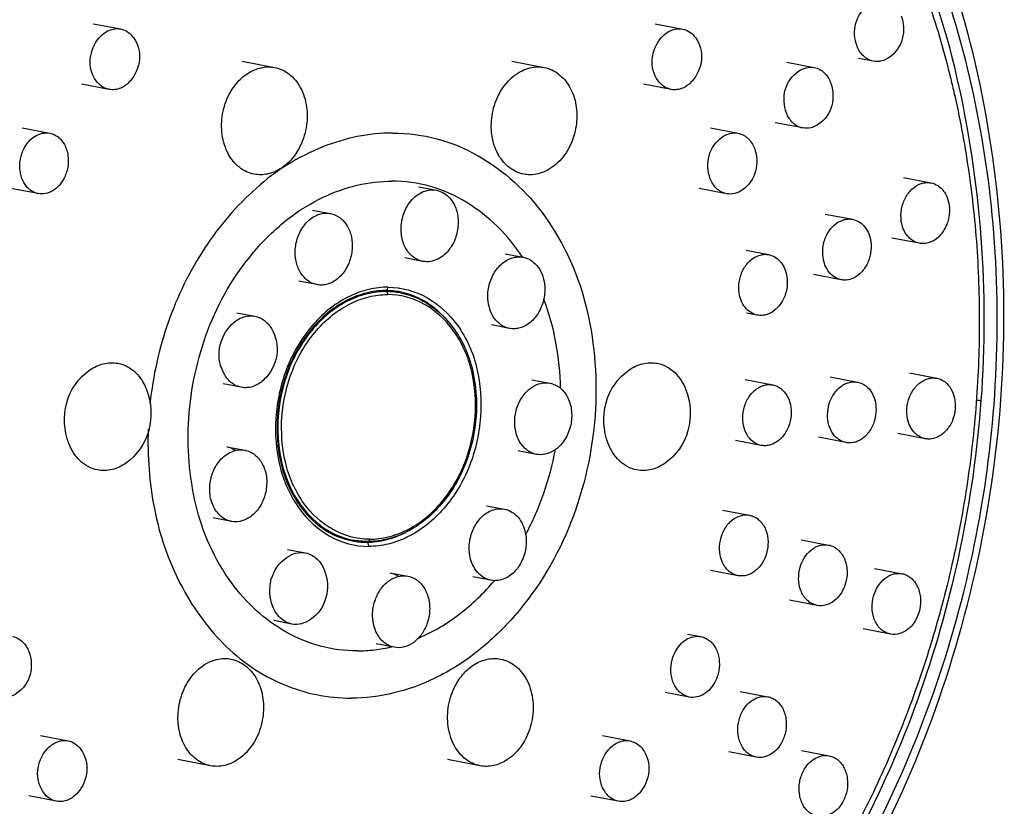
# Model space of a CAD drawing. Units: centimetres. Extents: x 0 to 0.36, y 0 to 2.2.
# Drawn here: x 0.22 to 0.28, y 1.12 to 1.16 of the extents above; entities that cross this region are included whole.
import ezdxf

# ---------------------------------------------------------------- set-up
doc = ezdxf.new("R2010")
doc.units = ezdxf.units.CM
doc.layers.add('front', color=7, linetype='Continuous')

msp = doc.modelspace()

# ---------------------------------------------------------------- linework, layer by layer
at = {"layer": 'front', "lineweight": -3}
for points in [[(0.247935, 1.097743, 0.09199), (0.260112, 1.10717, 0.068202), (0.268776, 1.120044, 0.067766), (0.274061, 1.135949, 0.067969), (0.274895, 1.152688, 0.068436), (0.271477, 1.167786, 0.092556), (0.263529, 1.18093, 0.09797), (0.252815, 1.189025, 0.113413), (0.239813, 1.192013)], [(0.198146, 1.142943, -0.074286), (0.202246, 1.161101, -0.08573), (0.211804, 1.176997, -0.045964), (0.218107, 1.183065, -0.056167), (0.225493, 1.187721, -0.052451), (0.232434, 1.190218, -0.060219), (0.239745, 1.191102, -0.131086), (0.254302, 1.187219, -0.107421), (0.265602, 1.176997, -0.099706), (0.272884, 1.160804, -0.074546), (0.274227, 1.142943)], [(0.240328, 1.08488, -0.006558), (0.240355, 1.086095, -0.007666), (0.240416, 1.087293, -0.010422), (0.24052, 1.088488, -0.011568), (0.240675, 1.089659, -0.014757), (0.240891, 1.090821, -0.004782), (0.240971, 1.091176), (0.240997, 1.091279), (0.24103, 1.09141), (0.241121, 1.091756, -0.00558), (0.241156, 1.091878, -0.005668), (0.241194, 1.091999, -0.039257), (0.241521, 1.092785, -0.042758), (0.241975, 1.093513, -0.059551), (0.242669, 1.094239, -0.054508), (0.243503, 1.094786, 0.000416), (0.24564, 1.095877, 0.0006), (0.247775, 1.096973, 0.052302), (0.254983, 1.101693, 0.043535), (0.261171, 1.107709, 0.085636), (0.271077, 1.124176, 0.074381), (0.275328, 1.142987, 0.074781), (0.273925, 1.16153, 0.09947), (0.266355, 1.178341, 0.082396)], [(0.271085, 1.165631, -0.011069), (0.271773, 1.163553, -0.010631), (0.272369, 1.161447, -0.004151), (0.27258, 1.160608, -0.004088), (0.272778, 1.159765, -0.006387), (0.273061, 1.158431, -0.00626), (0.27331, 1.157089, -0.010256), (0.27365, 1.15485, -0.009962), (0.2739, 1.152598, -0.009959), (0.274061, 1.15031, -0.009737), (0.274132, 1.148017, -0.009735), (0.274114, 1.145701, -0.009585), (0.274006, 1.143388, -0.009584), (0.273809, 1.141066, -0.009504), (0.273523, 1.138755, -0.009504), (0.273148, 1.13645, -0.009495), (0.272687, 1.134161, -0.009495), (0.272139, 1.131895, -0.009557), (0.271506, 1.129651, -0.009557), (0.270791, 1.127444, -0.00969), (0.269991, 1.125266, -0.009691), (0.269115, 1.123138, -0.009895), (0.268157, 1.121047, -0.009897), (0.267128, 1.11902, -0.010174)], [(0.268277, 1.161676, -0.076444), (0.26798, 1.161782, -0.067461), (0.267726, 1.161968, -0.061091), (0.267523, 1.162215, -0.049381), (0.26738, 1.162502, -0.157838), (0.267314, 1.163777, -0.177661), (0.268039, 1.164808, -0.088424), (0.268459, 1.165001, -0.111275), (0.268918, 1.165015)], [(0.269814, 1.16419, -0.157838), (0.269881, 1.162915, -0.177661), (0.269156, 1.161884, -0.088424), (0.268735, 1.161691, -0.111275), (0.268277, 1.161676)], [(0.225505, 1.162982, -0.050483), (0.225749, 1.163212, -0.06292), (0.226037, 1.163382, -0.069541), (0.226354, 1.163468, -0.07948), (0.226681, 1.163458)], [(0.226681, 1.163458, -0.105276), (0.22708, 1.163289, -0.085238), (0.227391, 1.162982, -0.181279), (0.227717, 1.16177, -0.155358), (0.227215, 1.160595, -0.050483), (0.226971, 1.160364, -0.06292), (0.226683, 1.160195, -0.069541), (0.226366, 1.160109, -0.07948), (0.22604, 1.160119)], [(0.2571, 1.160117, -0.105276), (0.2567, 1.160286, -0.085238), (0.256389, 1.160593, -0.181279), (0.256063, 1.161806, -0.155358), (0.256566, 1.16298, -0.050483), (0.256809, 1.163211, -0.06292), (0.257098, 1.16338, -0.069541), (0.257414, 1.163466, -0.07948), (0.257741, 1.163456)], [(0.257741, 1.163456, -0.105276), (0.258141, 1.163287, -0.085238), (0.258451, 1.16298)], [(0.22604, 1.160119, -0.105276), (0.22564, 1.160288, -0.085238), (0.225329, 1.160595, -0.181279), (0.225003, 1.161807, -0.155358), (0.225505, 1.162982)], [(0.25692, 1.163287, -0.001655), (0.256926, 1.16328, -0.001644), (0.256931, 1.163272)], [(0.258451, 1.16298, -0.181279), (0.258777, 1.161768, -0.155358), (0.258275, 1.160593, -0.050483), (0.258031, 1.160363, -0.06292), (0.257743, 1.160193, -0.069541), (0.257427, 1.160107, -0.07948), (0.2571, 1.160117)], [(0.232696, 1.159872, -0.058638), (0.233151, 1.16053, -0.075529), (0.233761, 1.161042, -0.083234), (0.234451, 1.161319, -0.101652), (0.23519, 1.161329)], [(0.23519, 1.161329, -0.061044), (0.235612, 1.161193, -0.056119), (0.235991, 1.160962, -0.055742), (0.236335, 1.16063, -0.046453), (0.236605, 1.160233, -0.049931), (0.236829, 1.15971, -0.042046), (0.236954, 1.159154, -0.078595), (0.236931, 1.157992, -0.077774), (0.236552, 1.156893, -0.058638), (0.236097, 1.156235, -0.075529), (0.235487, 1.155723, -0.083234), (0.234797, 1.155446, -0.101652), (0.234058, 1.155436)], [(0.248961, 1.155436, -0.119704), (0.248168, 1.155798, -0.09264), (0.247586, 1.156461, -0.085582), (0.247233, 1.157388, -0.066919), (0.247174, 1.158383, -0.074286), (0.247427, 1.159506, -0.08573), (0.248018, 1.160489, -0.045964), (0.248408, 1.160864, -0.056167), (0.248865, 1.161152, -0.052451), (0.249294, 1.161307, -0.060219), (0.249747, 1.161362)], [(0.250092, 1.161329, -0.119704), (0.250885, 1.160967, -0.09264), (0.251467, 1.160304, -0.085582), (0.25182, 1.159378, -0.066919), (0.25188, 1.158383, -0.074286), (0.251626, 1.157259, -0.08573), (0.251035, 1.156276, -0.045964), (0.250645, 1.155901, -0.056167), (0.250188, 1.155613, -0.052451), (0.249759, 1.155458, -0.060219), (0.249306, 1.155404, -0.023553), (0.249133, 1.155412, -0.023888), (0.248961, 1.155436)], [(0.249747, 1.161362, -0.023553), (0.24992, 1.161353, -0.023888), (0.250092, 1.161329)], [(0.264375, 1.157988, -0.076444), (0.264079, 1.158093, -0.067461), (0.263824, 1.158279, -0.061091), (0.263622, 1.158526, -0.049381), (0.263479, 1.158813, -0.157838), (0.263412, 1.160088, -0.177661), (0.264137, 1.161119, -0.088424), (0.264558, 1.161312, -0.111275), (0.265016, 1.161327)], [(0.265016, 1.161327, -0.076444), (0.265313, 1.161221, -0.067461), (0.265568, 1.161035, -0.061091), (0.26577, 1.160788, -0.049381), (0.265913, 1.160501)], [(0.265913, 1.160501, -0.157838), (0.265979, 1.159226, -0.177661), (0.265255, 1.158195, -0.088424), (0.264834, 1.158002, -0.111275), (0.264375, 1.157988)], [(0.234058, 1.155436, -0.061044), (0.233636, 1.155572, -0.056119), (0.233257, 1.155803, -0.055742), (0.232913, 1.156136, -0.046453), (0.232643, 1.156532, -0.049931), (0.232419, 1.157055, -0.042046), (0.232294, 1.157612, -0.078595), (0.232317, 1.158773, -0.077774), (0.232696, 1.159872)], [(0.221352, 1.156874, -0.058638), (0.221609, 1.157247, -0.075529), (0.221955, 1.157537, -0.083234), (0.222346, 1.157694, -0.101652), (0.222765, 1.1577)], [(0.222765, 1.1577, -0.061044), (0.223004, 1.157622, -0.056119), (0.223219, 1.157492, -0.055742), (0.223414, 1.157303, -0.046453), (0.223567, 1.157079, -0.049931), (0.223694, 1.156782, -0.042046), (0.223764, 1.156467, -0.078595), (0.223751, 1.155809, -0.077774), (0.223536, 1.155186, -0.058638), (0.223279, 1.154813, -0.075529), (0.222933, 1.154523, -0.083234), (0.222542, 1.154366, -0.101652), (0.222123, 1.154361)], [(0.241723, 1.157708, 0.050132), (0.239752, 1.15751, 0.044994), (0.237852, 1.156943)], [(0.241723, 1.157708, -0.131086), (0.24644, 1.15645, -0.107421), (0.250102, 1.153137, -0.099706), (0.252462, 1.147889, -0.074546), (0.252897, 1.142101, -0.074286), (0.251569, 1.136216, -0.08573), (0.248471, 1.131065, -0.045964), (0.246428, 1.129098, -0.056167), (0.244035, 1.12759, -0.052451), (0.241785, 1.12678, -0.060219), (0.239416, 1.126494)], [(0.260164, 1.154358, -0.076444), (0.259868, 1.154464, -0.067461), (0.259613, 1.15465, -0.061091), (0.259411, 1.154897, -0.049381), (0.259268, 1.155184, -0.157838), (0.259202, 1.156459, -0.177661), (0.259926, 1.15749, -0.088424), (0.260347, 1.157683, -0.111275), (0.260806, 1.157697)], [(0.260644, 1.157728, -0.000031), (0.260645, 1.157722, -0.000031), (0.260646, 1.157715)], [(0.260806, 1.157697, -0.076444), (0.261102, 1.157592, -0.067461), (0.261357, 1.157406, -0.061091), (0.261559, 1.157159, -0.049381), (0.261702, 1.156872)], [(0.237852, 1.156943, 0.087396), (0.234179, 1.154667, 0.065202), (0.231337, 1.151373, 0.061924), (0.229308, 1.147253, 0.056788), (0.228301, 1.142766)], [(0.222123, 1.154361, -0.061044), (0.221884, 1.154438, -0.056119), (0.221669, 1.154568, -0.055742), (0.221475, 1.154757, -0.046453), (0.221322, 1.154981, -0.049931), (0.221195, 1.155278, -0.042046), (0.221124, 1.155593, -0.078595), (0.221137, 1.156251, -0.077774), (0.221352, 1.156874)], [(0.261702, 1.156872, -0.157838), (0.261768, 1.155597, -0.177661), (0.261044, 1.154566, -0.088424), (0.260623, 1.154373, -0.111275), (0.260164, 1.154358)], [(0.239743, 1.129103, -0.130533), (0.235836, 1.13014, -0.107147), (0.232798, 1.132874, -0.099124), (0.230835, 1.137188, -0.074082), (0.230446, 1.141953, -0.073814), (0.231502, 1.14682, -0.084496), (0.23401, 1.151103, -0.04539), (0.23568, 1.152762, -0.055356), (0.237644, 1.15405, -0.051831), (0.239501, 1.154763, -0.059807), (0.241467, 1.155046)], [(0.241467, 1.155046, -0.002972), (0.241563, 1.155048, -0.002983), (0.24166, 1.155049)], [(0.248896, 1.150852, 0.11101), (0.245784, 1.153883, 0.13862), (0.24166, 1.155049)], [(0.270824, 1.151618, -0.098741), (0.270448, 1.151771, -0.081578), (0.270147, 1.152049, -0.073921), (0.269934, 1.152427, -0.057501), (0.269825, 1.15285, -0.078595), (0.269838, 1.153509, -0.077774), (0.270053, 1.154131, -0.078883), (0.270413, 1.154611, -0.112729), (0.27092, 1.154918, -0.060595), (0.271191, 1.154972, -0.066906), (0.271466, 1.154957)], [(0.271466, 1.154957, -0.098741), (0.271842, 1.154803, -0.081578), (0.272143, 1.154526, -0.073921), (0.272356, 1.154147, -0.057501), (0.272465, 1.153724)], [(0.243379, 1.15062, -0.090414), (0.242971, 1.150779, -0.076611), (0.242635, 1.151063, -0.104605), (0.242287, 1.151692, -0.075752), (0.242181, 1.152411, -0.075259), (0.2423, 1.153174, -0.082606), (0.242649, 1.153861, -0.053167), (0.242945, 1.154185, -0.067305), (0.243309, 1.154428, -0.074457), (0.243712, 1.154555, -0.086976), (0.244133, 1.154549)], [(0.244133, 1.154549, -0.090414), (0.244541, 1.15439, -0.076611), (0.244877, 1.154106)], [(0.244877, 1.154106, -0.104605), (0.245226, 1.153477, -0.075752), (0.245332, 1.152758, -0.075259), (0.245212, 1.151995, -0.082606), (0.244863, 1.151308, -0.053167), (0.244567, 1.150984, -0.067305), (0.244203, 1.150741, -0.074457), (0.2438, 1.150614, -0.086976), (0.243379, 1.15062)], [(0.272465, 1.153724, -0.078595), (0.272452, 1.153066, -0.077774), (0.272237, 1.152443, -0.078883), (0.271877, 1.151963, -0.112729), (0.27137, 1.151657, -0.060595), (0.271099, 1.151602, -0.066906), (0.270824, 1.151618)], [(0.237525, 1.149335, -0.119704), (0.236996, 1.149576, -0.09264), (0.236608, 1.150018, -0.085582), (0.236373, 1.150635, -0.066919), (0.236333, 1.151299, -0.074286), (0.236502, 1.152048, -0.08573), (0.236896, 1.152703, -0.045964), (0.237156, 1.152953, -0.056167), (0.237461, 1.153145, -0.052451), (0.237747, 1.153248, -0.060219), (0.238049, 1.153285)], [(0.238279, 1.153263, -0.119704), (0.238808, 1.153022, -0.09264), (0.239195, 1.15258, -0.085582), (0.239431, 1.151962, -0.066919), (0.23947, 1.151299, -0.074286), (0.239301, 1.15055, -0.08573), (0.238907, 1.149895, -0.045964), (0.238647, 1.149644, -0.056167), (0.238343, 1.149452, -0.052451), (0.238057, 1.149349, -0.060219), (0.237755, 1.149313, -0.023553), (0.237639, 1.149318, -0.023888), (0.237525, 1.149335)], [(0.238049, 1.153285, -0.023553), (0.238164, 1.153279, -0.023888), (0.238279, 1.153263)], [(0.266498, 1.149605, -0.098741), (0.266122, 1.149758, -0.081578), (0.265821, 1.150036, -0.073921), (0.265607, 1.150415, -0.057501), (0.265499, 1.150838, -0.078595), (0.265512, 1.151496, -0.077774), (0.265726, 1.152119, -0.078883), (0.266087, 1.152598, -0.112729), (0.266594, 1.152905, -0.060595), (0.266865, 1.152959, -0.066906), (0.267139, 1.152944)], [(0.267139, 1.152944, -0.098741), (0.267516, 1.152791, -0.081578), (0.267816, 1.152513, -0.073921), (0.26803, 1.152134, -0.057501), (0.268139, 1.151711)], [(0.268139, 1.151711, -0.078595), (0.268126, 1.151053, -0.077774), (0.267911, 1.150431, -0.078883), (0.26755, 1.149951, -0.112729), (0.267043, 1.149644, -0.060595), (0.266773, 1.14959, -0.066906), (0.266498, 1.149605)], [(0.261863, 1.147652, -0.098741), (0.261486, 1.147806, -0.081578), (0.261186, 1.148083, -0.073921), (0.260972, 1.148462, -0.057501), (0.260863, 1.148885, -0.078595), (0.260876, 1.149543, -0.077774), (0.261091, 1.150166, -0.078883), (0.261452, 1.150646, -0.112729), (0.261959, 1.150952, -0.060595), (0.262229, 1.151007, -0.066906), (0.262504, 1.150991)], [(0.262504, 1.150991, -0.098741), (0.26288, 1.150838, -0.081578), (0.263181, 1.15056, -0.073921), (0.263395, 1.150182, -0.057501), (0.263503, 1.149759)], [(0.24817, 1.146918, -0.105924), (0.247697, 1.147119, -0.08559), (0.24733, 1.147484, -0.077881), (0.247081, 1.147985, -0.060381), (0.246977, 1.148538, -0.076695), (0.247045, 1.149309, -0.079954), (0.247346, 1.150022, -0.042788), (0.247572, 1.150322, -0.051289), (0.24785, 1.150574, -0.047764), (0.248121, 1.150736, -0.056976), (0.248419, 1.150838, -0.049166), (0.248671, 1.150868, -0.052397), (0.248924, 1.150847)], [(0.248924, 1.150847, -0.105924), (0.249397, 1.150646, -0.08559), (0.249764, 1.150282, -0.077881), (0.250014, 1.14978, -0.060381), (0.250118, 1.149227)], [(0.263503, 1.149759, -0.078595), (0.26349, 1.1491, -0.077774), (0.263276, 1.148478, -0.078883), (0.262915, 1.147998, -0.112729), (0.262408, 1.147691, -0.060595), (0.262138, 1.147637, -0.066906), (0.261863, 1.147652)], [(0.241338, 1.149192, 0.059622), (0.240257, 1.149036, 0.051701), (0.239235, 1.148645, 0.055329), (0.238151, 1.147937, 0.045373), (0.23723, 1.147024, 0.084717), (0.235841, 1.144658, 0.073955), (0.235256, 1.141967, 0.074226), (0.235472, 1.139333, 0.099401), (0.23656, 1.136949, 0.107007), (0.238235, 1.135446, 0.13025), (0.240386, 1.134876)], [(0.241321, 1.149008, 0.062331), (0.240245, 1.148873, 0.053692), (0.239228, 1.148494, 0.053416), (0.23822, 1.147848, 0.043723), (0.237355, 1.147018, 0.08615), (0.235956, 1.144723, 0.074087), (0.235348, 1.142094, 0.07414), (0.235526, 1.139507, 0.099644), (0.236563, 1.137155, 0.085469), (0.237832, 1.135883, 0.106951), (0.239472, 1.135184)], [(0.24135, 1.14895, 0.060219), (0.240302, 1.148824, 0.052451), (0.239307, 1.148466, 0.056167), (0.238249, 1.147799, 0.045964), (0.237346, 1.146929, 0.08573), (0.235976, 1.144651, 0.074286), (0.235388, 1.142049, 0.066929), (0.235527, 1.139744, 0.085599), (0.236345, 1.137598, 0.092659), (0.237692, 1.136062, 0.119721), (0.23953, 1.135224)], [(0.235595, 1.142031, -0.074286), (0.23617, 1.144579, -0.08573), (0.237511, 1.146809, -0.045964), (0.238396, 1.14766, -0.056167), (0.239432, 1.148313, -0.052451), (0.240406, 1.148664, -0.060219), (0.241431, 1.148788)], [(0.24215, 1.148874, -0.103881), (0.243786, 1.148189, -0.084952), (0.245063, 1.146942, -0.099794), (0.24612, 1.144634, -0.074875), (0.246326, 1.142082, -0.074441), (0.245752, 1.139485, -0.085386), (0.244398, 1.137208, -0.044295), (0.243531, 1.136357, -0.053372), (0.242517, 1.135692, -0.054095), (0.241477, 1.135294, -0.062465), (0.240376, 1.135147, -0.001005), (0.240358, 1.135147, -0.001006), (0.240341, 1.135147)], [(0.241444, 1.149193, -0.131086), (0.243608, 1.148616, -0.107421), (0.245288, 1.147096, -0.099706), (0.24637, 1.144689, -0.074546), (0.24657, 1.142035, -0.074286), (0.24596, 1.139335, -0.08573), (0.24454, 1.136973, -0.045964), (0.243603, 1.136071, -0.056167), (0.242505, 1.135379, -0.052451), (0.241473, 1.135007, -0.060219), (0.240386, 1.134876)], [(0.240433, 1.135275, 0.060219), (0.241458, 1.135399, 0.052451), (0.242432, 1.135749, 0.056167), (0.243469, 1.136402, 0.045964), (0.244353, 1.137254, 0.08573), (0.245694, 1.139484, 0.074286), (0.246269, 1.142031, 0.074546), (0.24608, 1.144537, 0.099706), (0.245059, 1.146809, 0.107421), (0.243474, 1.148243, 0.131086), (0.241431, 1.148788)], [(0.241321, 1.149008, 0.074701), (0.241343, 1.149011, 0.062153), (0.241364, 1.149021, 0.064728), (0.241387, 1.149039, 0.044339), (0.241405, 1.149061, 0.081598), (0.241434, 1.149124, 0.05442), (0.241444, 1.149193)], [(0.242112, 1.148933, 0.022724), (0.241738, 1.148987, 0.022422), (0.24136, 1.149007, 0.001145), (0.24134, 1.149008, 0.001144), (0.241321, 1.149008)], [(0.241444, 1.149193, 0.002983), (0.241391, 1.149193, 0.002972), (0.241338, 1.149192)], [(0.24215, 1.148874, 0.023888), (0.241752, 1.148931, 0.023553), (0.24135, 1.14895)], [(0.24135, 1.14895, -0.074239), (0.241367, 1.148944, -0.055872), (0.241382, 1.148934, -0.05876), (0.241399, 1.148916, -0.040253), (0.241411, 1.148896, -0.07436), (0.241428, 1.148843, -0.056304), (0.241431, 1.148788)], [(0.244939, 1.147107, 0.082611), (0.243689, 1.148284, 0.10055), (0.242112, 1.148933)], [(0.250118, 1.149227, -0.076695), (0.25005, 1.148456, -0.079954), (0.249748, 1.147743, -0.042788), (0.249522, 1.147443, -0.051289), (0.249244, 1.147191, -0.047764), (0.248973, 1.147029, -0.056976), (0.248675, 1.146927, -0.049166), (0.248423, 1.146897, -0.052397), (0.24817, 1.146918)], [(0.25099, 1.143609, 0.039922), (0.250739, 1.146112, 0.045795), (0.250066, 1.148534)], [(0.233346, 1.143663, -0.120181), (0.232816, 1.143906, -0.09287), (0.232428, 1.144351, -0.172547), (0.232146, 1.145813, -0.161824), (0.232828, 1.147149)], [(0.232828, 1.147149, -0.047705), (0.2331, 1.14737, -0.058304), (0.233413, 1.147529, -0.06427), (0.233753, 1.147607, -0.071923), (0.234101, 1.147591)], [(0.234101, 1.147591, -0.120181), (0.234631, 1.147349, -0.09287), (0.23502, 1.146904, -0.172547), (0.235302, 1.145442, -0.161824), (0.234619, 1.144106, -0.047705), (0.234347, 1.143884, -0.058304), (0.234034, 1.143725, -0.06427), (0.233694, 1.143647, -0.071923), (0.233346, 1.143663)], [(0.223817, 1.140554, -0.157838), (0.2237, 1.142805, -0.177661), (0.224979, 1.144624, -0.088424), (0.225722, 1.144964, -0.111275), (0.226531, 1.14499)], [(0.226531, 1.14499, -0.076444), (0.227054, 1.144804, -0.067461), (0.227504, 1.144476, -0.061091), (0.22786, 1.144039, -0.049381), (0.228113, 1.143533, -0.157838), (0.22823, 1.141283, -0.177661), (0.226951, 1.139464, -0.088424), (0.226209, 1.139123, -0.111275), (0.225399, 1.139098)], [(0.255205, 1.139098, -0.076444), (0.254682, 1.139284, -0.067461), (0.254232, 1.139612, -0.061091), (0.253876, 1.140048, -0.049381), (0.253623, 1.140554, -0.157838), (0.253506, 1.142805, -0.177661), (0.254785, 1.144624, -0.088424), (0.255527, 1.144964, -0.111275), (0.256336, 1.14499)], [(0.256336, 1.14499, -0.076444), (0.256859, 1.144804, -0.067461), (0.257309, 1.144476, -0.061091), (0.257665, 1.144039, -0.049381), (0.257918, 1.143533)], [(0.249656, 1.139961, -0.061044), (0.249375, 1.140052, -0.056119), (0.249122, 1.140206, -0.055742), (0.248893, 1.140427, -0.046453), (0.248713, 1.140692, -0.049931), (0.248563, 1.141041, -0.042046), (0.24848, 1.141411, -0.078595), (0.248495, 1.142186, -0.077774), (0.248748, 1.142918, -0.058638), (0.249051, 1.143357, -0.075529), (0.249458, 1.143699, -0.083234), (0.249918, 1.143883, -0.101652), (0.25041, 1.14389)], [(0.25041, 1.14389, -0.061044), (0.250692, 1.143799, -0.056119), (0.250945, 1.143645, -0.055742), (0.251174, 1.143423, -0.046453), (0.251354, 1.143159, -0.049931), (0.251503, 1.14281, -0.042046), (0.251586, 1.142439, -0.078595), (0.251571, 1.141665, -0.077774), (0.251318, 1.140932)], [(0.266769, 1.14061, -0.119704), (0.266319, 1.140815, -0.09264), (0.26599, 1.14119, -0.085582), (0.26579, 1.141715, -0.066919), (0.265756, 1.142279, -0.074286), (0.2659, 1.142916, -0.08573), (0.266235, 1.143473, -0.045964), (0.266456, 1.143685, -0.056167), (0.266714, 1.143849, -0.052451), (0.266958, 1.143936, -0.060219), (0.267214, 1.143967, -0.023553), (0.267312, 1.143962, -0.023888), (0.26741, 1.143949)], [(0.26741, 1.143949, -0.119704), (0.267859, 1.143743, -0.09264), (0.268189, 1.143368, -0.085582), (0.268389, 1.142843, -0.066919), (0.268423, 1.142279)], [(0.271149, 1.140824, -0.119704), (0.2707, 1.141029, -0.09264), (0.27037, 1.141405, -0.085582), (0.27017, 1.141929, -0.066919), (0.270136, 1.142493, -0.074286), (0.27028, 1.14313, -0.08573), (0.270615, 1.143687, -0.045964), (0.270836, 1.1439, -0.056167), (0.271095, 1.144063, -0.052451), (0.271338, 1.14415, -0.060219), (0.271595, 1.144181, -0.023553), (0.271693, 1.144177, -0.023888), (0.27179, 1.144163)], [(0.27179, 1.144163, -0.119704), (0.27224, 1.143958, -0.09264), (0.272569, 1.143582, -0.085582), (0.272769, 1.143057, -0.066919), (0.272803, 1.142493)], [(0.257918, 1.143533, -0.157838), (0.258035, 1.141283, -0.177661), (0.256756, 1.139464, -0.088424), (0.256014, 1.139123, -0.111275), (0.255205, 1.139098)], [(0.262079, 1.140456, -0.119704), (0.26163, 1.140661, -0.09264), (0.2613, 1.141037, -0.085582), (0.2611, 1.141561, -0.066919), (0.261066, 1.142125, -0.074286), (0.26121, 1.142762, -0.08573), (0.261545, 1.143319, -0.045964), (0.261766, 1.143532, -0.056167), (0.262025, 1.143695, -0.052451), (0.262268, 1.143782, -0.060219), (0.262524, 1.143813, -0.023553), (0.262623, 1.143809, -0.023888), (0.26272, 1.143795)], [(0.26272, 1.143795, -0.119704), (0.26317, 1.14359, -0.09264), (0.263499, 1.143214, -0.085582), (0.263699, 1.142689, -0.066919), (0.263733, 1.142125)], [(0.274227, 1.142943, -0.065638), (0.27089, 1.126876, -0.072693), (0.263311, 1.112358, -0.076476), (0.252736, 1.101644, -0.10703), (0.239181, 1.095492)], [(0.273979, 1.142951, 0.005936), (0.274103, 1.142945, 0.009562), (0.274227, 1.142943)], [(0.268423, 1.142279, -0.074286), (0.268279, 1.141643, -0.08573), (0.267944, 1.141085, -0.045964), (0.267723, 1.140873, -0.056167), (0.267464, 1.14071, -0.052451), (0.267221, 1.140622, -0.060219), (0.266965, 1.140591, -0.023553), (0.266866, 1.140596, -0.023888), (0.266769, 1.14061)], [(0.272803, 1.142493, -0.074286), (0.27266, 1.141857, -0.08573), (0.272325, 1.1413, -0.045964), (0.272104, 1.141087, -0.056167), (0.271845, 1.140924, -0.052451), (0.271601, 1.140836, -0.060219), (0.271345, 1.140805, -0.023553), (0.271247, 1.14081, -0.023888), (0.271149, 1.140824)], [(0.240433, 1.135275, -0.131086), (0.23839, 1.13582, -0.107421), (0.236805, 1.137254, -0.099706), (0.235784, 1.139526, -0.074546), (0.235595, 1.142031)], [(0.263733, 1.142125, -0.074286), (0.263589, 1.141489, -0.08573), (0.263254, 1.140932, -0.045964), (0.263033, 1.140719, -0.056167), (0.262774, 1.140556, -0.052451), (0.262531, 1.140468, -0.060219), (0.262275, 1.140437, -0.023553), (0.262176, 1.140442, -0.023888), (0.262079, 1.140456)], [(0.2282, 1.141343, 0.05724), (0.228547, 1.136943, 0.070431), (0.229989, 1.132787, 0.07549), (0.232351, 1.129514, 0.098635), (0.235659, 1.127259)], [(0.251318, 1.140932, -0.058638), (0.251015, 1.140494, -0.075529), (0.250609, 1.140152, -0.083234), (0.250149, 1.139968, -0.101652), (0.249656, 1.139961)], [(0.225399, 1.139098, -0.076444), (0.224877, 1.139284, -0.067461), (0.224427, 1.139612, -0.061091), (0.22407, 1.140048, -0.049381), (0.223817, 1.140554)], [(0.231657, 1.138568, -0.072414), (0.231914, 1.139262, -0.090957), (0.232376, 1.139833, -0.096865), (0.232929, 1.140146, -0.128769), (0.233554, 1.140188)], [(0.232553, 1.14038, -0.004184), (0.232573, 1.140376, -0.004182), (0.232593, 1.140371, -0.049709), (0.232822, 1.140295, -0.046492), (0.233033, 1.140176)], [(0.233554, 1.140188, -0.004184), (0.233574, 1.140184, -0.004182), (0.233593, 1.140179, -0.130114), (0.234159, 1.139883, -0.096092), (0.234546, 1.139363, -0.090897), (0.234743, 1.138635, -0.073709), (0.234696, 1.137879, -0.072414), (0.234439, 1.137185, -0.090957), (0.233977, 1.136614, -0.096865), (0.233424, 1.136301, -0.128769), (0.232799, 1.136259)], [(0.249067, 1.135534, 0.039247), (0.250065, 1.137812, 0.037116), (0.250706, 1.140217)], [(0.232799, 1.136259, -0.004184), (0.232779, 1.136263, -0.004182), (0.23276, 1.136268, -0.130114), (0.232194, 1.136564, -0.096092), (0.231807, 1.137084, -0.090897), (0.231609, 1.137812, -0.073709), (0.231657, 1.138568)], [(0.247142, 1.133004, -0.091411), (0.246729, 1.133165, -0.077225), (0.246392, 1.133454, -0.069829), (0.246141, 1.133846, -0.054767), (0.245995, 1.134289, -0.080965), (0.245957, 1.135061, -0.076061), (0.246159, 1.135808, -0.076743), (0.246547, 1.136413, -0.107626), (0.24712, 1.136834, -0.070949), (0.247501, 1.136943, -0.081581), (0.247896, 1.136932)], [(0.247896, 1.136932, -0.091411), (0.248308, 1.136771, -0.077225), (0.248646, 1.136482, -0.069829), (0.248897, 1.13609, -0.054767), (0.249043, 1.135647, -0.080965), (0.249081, 1.134876, -0.076061), (0.248879, 1.134129, -0.076743), (0.248491, 1.133523, -0.107626), (0.247918, 1.133102)], [(0.260799, 1.133259, -0.018216), (0.260725, 1.133276, -0.018066), (0.260654, 1.133298, -0.060643), (0.260423, 1.133411, -0.053407), (0.260224, 1.133574, -0.057173), (0.260037, 1.133812, -0.046731), (0.259902, 1.134085, -0.087121), (0.259779, 1.134721, -0.074026), (0.259864, 1.135366, -0.068406), (0.260098, 1.135899, -0.08712), (0.260483, 1.136333, -0.093911), (0.260935, 1.136571, -0.122363), (0.26144, 1.136598)], [(0.26144, 1.136598, -0.018216), (0.261513, 1.136582, -0.018066), (0.261585, 1.136559, -0.060643), (0.261815, 1.136446, -0.053407), (0.262014, 1.136284, -0.057173), (0.262202, 1.136046, -0.046731), (0.262336, 1.135773, -0.087121), (0.262459, 1.135137, -0.074026), (0.262375, 1.134492)], [(0.239472, 1.135184, 0.023888), (0.239874, 1.135126, 0.023553), (0.240279, 1.135107)], [(0.240341, 1.135147, -0.023559), (0.239933, 1.135166, -0.023882), (0.239529, 1.135224)], [(0.240279, 1.135107, 0.063319), (0.241388, 1.135248, 0.054629), (0.242437, 1.135646)], [(0.240433, 1.135275, -0.052478), (0.240423, 1.135227, -0.080686), (0.240402, 1.135183, -0.043601), (0.240388, 1.135168, -0.062352), (0.240372, 1.135156, -0.060086), (0.240357, 1.135149, -0.071162), (0.240341, 1.135147)], [(0.240386, 1.134876, 0.059434), (0.240385, 1.134954, 0.075346), (0.240363, 1.135029, 0.039413), (0.240347, 1.135057, 0.057283), (0.240326, 1.135082, 0.05892), (0.240304, 1.135098, 0.081005), (0.240279, 1.135107)], [(0.265168, 1.131614, -0.018216), (0.265095, 1.131631, -0.018066), (0.265023, 1.131653, -0.060643), (0.264793, 1.131766, -0.053407), (0.264594, 1.131928, -0.057173), (0.264406, 1.132167, -0.046731), (0.264272, 1.13244, -0.087121), (0.264149, 1.133076, -0.074026), (0.264233, 1.133721, -0.068406), (0.264468, 1.134254, -0.08712), (0.264852, 1.134688, -0.093911), (0.265305, 1.134926, -0.122363), (0.265809, 1.134953)], [(0.265809, 1.134953, -0.018216), (0.265883, 1.134936, -0.018066), (0.265954, 1.134914, -0.060643), (0.266185, 1.134801, -0.053407), (0.266384, 1.134639, -0.057173), (0.266571, 1.1344, -0.046731), (0.266706, 1.134128, -0.087121), (0.266829, 1.133492, -0.074026), (0.266745, 1.132847)], [(0.235085, 1.131559, -0.157838), (0.235007, 1.133059, -0.177661), (0.235859, 1.134272, -0.088424), (0.236354, 1.134499, -0.111275), (0.236894, 1.134516)], [(0.236894, 1.134516, -0.076444), (0.237242, 1.134392, -0.067461), (0.237542, 1.134173, -0.061091), (0.23778, 1.133882, -0.049381), (0.237948, 1.133545, -0.157838), (0.238026, 1.132045, -0.177661), (0.237174, 1.130832, -0.088424), (0.236679, 1.130605, -0.111275), (0.236139, 1.130588)], [(0.262375, 1.134492, -0.068406), (0.26214, 1.133958, -0.08712), (0.261756, 1.133525, -0.093911), (0.261303, 1.133287, -0.122363), (0.260799, 1.133259)], [(0.241506, 1.1294, -0.059431), (0.241247, 1.129564, -0.051026), (0.24103, 1.129781, -0.054676), (0.240831, 1.130087, -0.044904), (0.240697, 1.130427, -0.083807), (0.240606, 1.13119, -0.074812), (0.240757, 1.131946, -0.06483), (0.241047, 1.132509, -0.083298), (0.241487, 1.13296, -0.090665), (0.241997, 1.133208, -0.115682), (0.242558, 1.13323)], [(0.241558, 1.133423, -0.032339), (0.24171, 1.133383, -0.031526), (0.241855, 1.133325, -0.02075), (0.241948, 1.133275, -0.019904), (0.242037, 1.133219)], [(0.242558, 1.13323, -0.032339), (0.24271, 1.133191, -0.031526), (0.242855, 1.133133, -0.059431), (0.243114, 1.132969, -0.051026), (0.243332, 1.132751, -0.054676), (0.24353, 1.132445, -0.044904), (0.243665, 1.132106, -0.083807), (0.243756, 1.131343, -0.074812), (0.243605, 1.130587, -0.06483), (0.243314, 1.130024, -0.083298), (0.242875, 1.129573, -0.090665), (0.242364, 1.129325, -0.115682), (0.241804, 1.129302)], [(0.243144, 1.129815, 0.064773), (0.245423, 1.131152, 0.051672), (0.247339, 1.132983)], [(0.247918, 1.133102, -0.070949), (0.247537, 1.132993, -0.081581), (0.247142, 1.133004)], [(0.269229, 1.13003, -0.018216), (0.269156, 1.130046, -0.018066), (0.269084, 1.130069, -0.060643), (0.268854, 1.130182, -0.053407), (0.268655, 1.130344, -0.057173), (0.268467, 1.130582, -0.046731), (0.268333, 1.130855, -0.087121), (0.26821, 1.131491, -0.074026), (0.268294, 1.132136, -0.068406), (0.268529, 1.132669, -0.08712), (0.268913, 1.133103, -0.093911), (0.269366, 1.133341, -0.122363), (0.26987, 1.133369)], [(0.26987, 1.133369, -0.018216), (0.269944, 1.133352, -0.018066), (0.270015, 1.13333, -0.060643), (0.270246, 1.133217, -0.053407), (0.270445, 1.133054, -0.057173), (0.270632, 1.132816, -0.046731), (0.270767, 1.132543, -0.087121), (0.27089, 1.131907, -0.074026), (0.270805, 1.131262)], [(0.266745, 1.132847, -0.068406), (0.26651, 1.132313, -0.08712), (0.266125, 1.13188, -0.093911), (0.265673, 1.131641, -0.122363), (0.265168, 1.131614)], [(0.236139, 1.130588, -0.076444), (0.235791, 1.130712, -0.067461), (0.235491, 1.130931, -0.061091), (0.235253, 1.131222, -0.049381), (0.235085, 1.131559)], [(0.270805, 1.131262, -0.068406), (0.270571, 1.130729, -0.08712), (0.270186, 1.130295, -0.093911), (0.269734, 1.130057, -0.122363), (0.269229, 1.13003)], [(0.220709, 1.129895, -0.076444), (0.221005, 1.129789, -0.067461), (0.22126, 1.129603, -0.061091), (0.221462, 1.129356, -0.049381), (0.221606, 1.129069, -0.157838), (0.221672, 1.127794, -0.177661), (0.220947, 1.126763, -0.088424), (0.220526, 1.12657, -0.111275), (0.220068, 1.126556)], [(0.258109, 1.126553, -0.061044), (0.25787, 1.126631, -0.056119), (0.257655, 1.126761, -0.055742), (0.25746, 1.12695, -0.046453), (0.257307, 1.127174, -0.049931), (0.25718, 1.127471, -0.042046), (0.257109, 1.127786, -0.078595), (0.257122, 1.128444, -0.077774), (0.257337, 1.129067, -0.058638), (0.257595, 1.12944, -0.075529), (0.25794, 1.12973, -0.083234), (0.258331, 1.129887, -0.101652), (0.25875, 1.129892)], [(0.25875, 1.129892, -0.061044), (0.258989, 1.129815, -0.056119), (0.259204, 1.129685, -0.055742), (0.259399, 1.129496, -0.046453), (0.259552, 1.129272, -0.049931), (0.259679, 1.128975, -0.042046), (0.25975, 1.12866, -0.078595), (0.259736, 1.128002, -0.077774), (0.259522, 1.127379)], [(0.239743, 1.129103, 0.029756), (0.240713, 1.12916, 0.028189), (0.241669, 1.12933)], [(0.241804, 1.129302, -0.032339), (0.241652, 1.129342, -0.031526), (0.241506, 1.1294)], [(0.231643, 1.122759, -0.119704), (0.23085, 1.12312, -0.09264), (0.230269, 1.123784, -0.085582), (0.229916, 1.12471, -0.066919), (0.229856, 1.125705, -0.074286), (0.23011, 1.126828, -0.08573), (0.230701, 1.127811, -0.045964), (0.231091, 1.128187, -0.056167), (0.231548, 1.128475, -0.052451), (0.231977, 1.128629, -0.060219), (0.232429, 1.128684, -0.023553), (0.232603, 1.128675, -0.023888), (0.232775, 1.128651)], [(0.232775, 1.128651, -0.119704), (0.233568, 1.128289, -0.09264), (0.234149, 1.127626, -0.085582), (0.234503, 1.1267, -0.066919), (0.234562, 1.125705, -0.074286), (0.234309, 1.124582, -0.08573), (0.233717, 1.123598, -0.045964), (0.233328, 1.123223, -0.056167), (0.232871, 1.122935, -0.052451), (0.232441, 1.12278, -0.060219), (0.231989, 1.122726)], [(0.246546, 1.122759, -0.061044), (0.246124, 1.122895, -0.056119), (0.245745, 1.123125, -0.055742), (0.245401, 1.123458, -0.046453), (0.245131, 1.123854, -0.049931), (0.244907, 1.124378, -0.042046), (0.244782, 1.124934, -0.078595), (0.244805, 1.126095, -0.077774), (0.245184, 1.127194, -0.058638), (0.245639, 1.127852, -0.075529), (0.246249, 1.128364, -0.083234), (0.246939, 1.128641, -0.101652), (0.247678, 1.128651)], [(0.247678, 1.128651, -0.061044), (0.2481, 1.128515, -0.056119), (0.248479, 1.128285, -0.055742), (0.248823, 1.127952, -0.046453), (0.249093, 1.127555, -0.049931), (0.249317, 1.127032, -0.042046), (0.249442, 1.126476, -0.078595), (0.249418, 1.125314, -0.077774), (0.24904, 1.124215)], [(0.235659, 1.127259, 0.050162), (0.237499, 1.126687, 0.050337), (0.239416, 1.126494)], [(0.259522, 1.127379, -0.058638), (0.259264, 1.127006, -0.075529), (0.258919, 1.126716, -0.083234), (0.258527, 1.126559, -0.101652), (0.258109, 1.126553)], [(0.261806, 1.123232, -0.061044), (0.261567, 1.123309, -0.056119), (0.261352, 1.123439, -0.055742), (0.261157, 1.123628, -0.046453), (0.261004, 1.123853, -0.049931), (0.260877, 1.124149, -0.042046), (0.260806, 1.124464, -0.078595), (0.26082, 1.125123, -0.077774), (0.261034, 1.125745, -0.058638), (0.261292, 1.126118, -0.075529), (0.261637, 1.126408, -0.083234), (0.262029, 1.126565, -0.101652), (0.262447, 1.126571)], [(0.262447, 1.126571, -0.061044), (0.262686, 1.126494, -0.056119), (0.262901, 1.126363, -0.055742), (0.263096, 1.126175, -0.046453), (0.263249, 1.12595, -0.049931), (0.263376, 1.125653, -0.042046), (0.263447, 1.125338, -0.078595), (0.263434, 1.12468, -0.077774), (0.263219, 1.124057)], [(0.222422, 1.121273, -0.181279), (0.222096, 1.122485, -0.155358), (0.222598, 1.12366, -0.050483), (0.222842, 1.12389, -0.06292), (0.22313, 1.12406, -0.069541), (0.223447, 1.124146, -0.07948), (0.223774, 1.124136)], [(0.223774, 1.124136, -0.105276), (0.224173, 1.123967, -0.085238), (0.224484, 1.12366, -0.181279), (0.22481, 1.122447, -0.155358), (0.224308, 1.121273, -0.050483), (0.224064, 1.121042, -0.06292), (0.223776, 1.120873, -0.069541), (0.223459, 1.120787, -0.07948), (0.223132, 1.120797)], [(0.24904, 1.124215, -0.058638), (0.248585, 1.123557, -0.075529), (0.247975, 1.123045, -0.083234), (0.247285, 1.122768, -0.101652), (0.246546, 1.122759)], [(0.254193, 1.120795, -0.105276), (0.253793, 1.120964, -0.085238), (0.253482, 1.121271, -0.181279), (0.253156, 1.122483, -0.155358), (0.253659, 1.123658, -0.050483), (0.253902, 1.123889, -0.06292), (0.254191, 1.124058, -0.069541), (0.254507, 1.124144, -0.07948), (0.254834, 1.124134)], [(0.254834, 1.124134, -0.105276), (0.255233, 1.123965, -0.085238), (0.255544, 1.123658, -0.181279), (0.25587, 1.122446, -0.155358), (0.255368, 1.121271)], [(0.263219, 1.124057, -0.058638), (0.262961, 1.123684, -0.075529), (0.262616, 1.123394, -0.083234), (0.262225, 1.123237, -0.101652), (0.261806, 1.123232)], [(0.265195, 1.119971, -0.061044), (0.264956, 1.120048, -0.056119), (0.264741, 1.120179, -0.055742), (0.264546, 1.120367, -0.046453), (0.264393, 1.120592, -0.049931), (0.264266, 1.120889, -0.042046), (0.264195, 1.121204, -0.078595), (0.264208, 1.121862, -0.077774), (0.264423, 1.122485, -0.058638), (0.264681, 1.122858, -0.075529), (0.265026, 1.123148, -0.083234), (0.265417, 1.123305, -0.101652), (0.265836, 1.12331)], [(0.265836, 1.12331, -0.061044), (0.266075, 1.123233, -0.056119), (0.26629, 1.123103, -0.055742), (0.266485, 1.122914, -0.046453), (0.266638, 1.122689, -0.049931), (0.266765, 1.122393, -0.042046), (0.266836, 1.122078, -0.078595), (0.266823, 1.121419, -0.077774), (0.266608, 1.120797)], [(0.231989, 1.122726, -0.023553), (0.231815, 1.122734, -0.023888), (0.231643, 1.122759)], [(0.223132, 1.120797, -0.105276), (0.222733, 1.120965, -0.085238), (0.222422, 1.121273)], [(0.255368, 1.121271, -0.050483), (0.255124, 1.121041, -0.06292), (0.254836, 1.120871, -0.069541), (0.25452, 1.120785, -0.07948), (0.254193, 1.120795)], [(0.253866, 1.120917, -0.000143), (0.253851, 1.12089, -0.000143), (0.253836, 1.120864)], [(0.266608, 1.120797, -0.058638), (0.26635, 1.120424, -0.075529), (0.266005, 1.120133, -0.083234), (0.265613, 1.119977, -0.101652), (0.265195, 1.119971)]]:
    msp.add_lwpolyline(points, format="xyb", dxfattribs=at)
for points in [[(0.225161, 1.16375), (0.226681, 1.163458)], [(0.256226, 1.163747), (0.257741, 1.163456)], [(0.268277, 1.161676), (0.267466, 1.161832)], [(0.233394, 1.161674), (0.23519, 1.161329)], [(0.248297, 1.161674), (0.250092, 1.161329)], [(0.263496, 1.161619), (0.265016, 1.161327)], [(0.22604, 1.160119), (0.224519, 1.160411)], [(0.2571, 1.160117), (0.25558, 1.160409)], [(0.264375, 1.157988), (0.262855, 1.15828)], [(0.221245, 1.157991), (0.222765, 1.1577)], [(0.259285, 1.157989), (0.260806, 1.157697)], [(0.243133, 1.154741), (0.244133, 1.154549)], [(0.26995, 1.155248), (0.271466, 1.154957)], [(0.222123, 1.154361), (0.220603, 1.154652)], [(0.260164, 1.154358), (0.258644, 1.15465)], [(0.237279, 1.153455), (0.238279, 1.153263)], [(0.265624, 1.153235), (0.267139, 1.152944)], [(0.270824, 1.151618), (0.269304, 1.15191)], [(0.247924, 1.151039), (0.248924, 1.150847)], [(0.261254, 1.151231), (0.262504, 1.150991)], [(0.243379, 1.15062), (0.242379, 1.150812)], [(0.266498, 1.149605), (0.264978, 1.149897)], [(0.237525, 1.149335), (0.236524, 1.149527)], [(0.233101, 1.147783), (0.234101, 1.147591)], [(0.261863, 1.147652), (0.261268, 1.147766)], [(0.24817, 1.146918), (0.24717, 1.147111)], [(0.27027, 1.144455), (0.27179, 1.144163)], [(0.249411, 1.144081), (0.25041, 1.14389)], [(0.2612, 1.144087), (0.26272, 1.143795)], [(0.26589, 1.14424), (0.26741, 1.143949)], [(0.233346, 1.143663), (0.232346, 1.143855)], [(0.262079, 1.140456), (0.260653, 1.14073)], [(0.266769, 1.14061), (0.265248, 1.140901)], [(0.271149, 1.140824), (0.269629, 1.141116)], [(0.232553, 1.14038), (0.233554, 1.140188)], [(0.249656, 1.139961), (0.248656, 1.140153)], [(0.246901, 1.137123), (0.247896, 1.136932)], [(0.259939, 1.136886), (0.26144, 1.136598)], [(0.232799, 1.136259), (0.231799, 1.136452)], [(0.264289, 1.135245), (0.265809, 1.134953)], [(0.235894, 1.134708), (0.236894, 1.134516)], [(0.260799, 1.133259), (0.259278, 1.133551)], [(0.26835, 1.133661), (0.26987, 1.133369)], [(0.241558, 1.133423), (0.242558, 1.13323)], [(0.247142, 1.133004), (0.246142, 1.133196)], [(0.265168, 1.131614), (0.263648, 1.131906)], [(0.236139, 1.130588), (0.235139, 1.13078)], [(0.269229, 1.13003), (0.267709, 1.130322)], [(0.25801, 1.130035), (0.25875, 1.129892)], [(0.241804, 1.129302), (0.240803, 1.129494)], [(0.258109, 1.126553), (0.256768, 1.126811)], [(0.260927, 1.126863), (0.262447, 1.126571)], [(0.222253, 1.124428), (0.223774, 1.124136)], [(0.253319, 1.124425), (0.254834, 1.124134)], [(0.261806, 1.123232), (0.260288, 1.123523)], [(0.264316, 1.123602), (0.265836, 1.12331)], [(0.231643, 1.122759), (0.229848, 1.123103)], [(0.246546, 1.122759), (0.244751, 1.123103)], [(0.223132, 1.120797), (0.221612, 1.121089)], [(0.254193, 1.120795), (0.252673, 1.121087)]]:
    msp.add_lwpolyline(points, dxfattribs=at)

doc.saveas('drawing.dxf')
